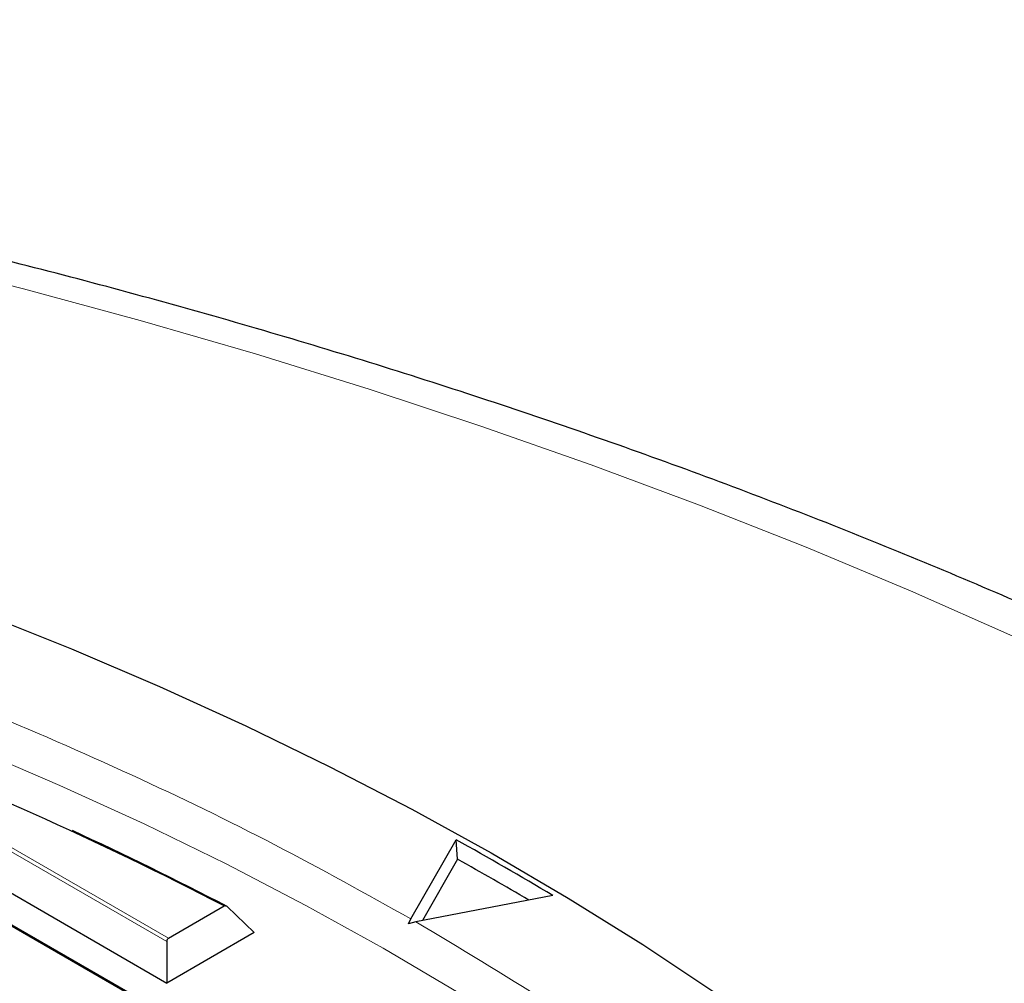
# Model space of a CAD drawing. Units: millimetres. Extents: x 0 to 440, y 0 to 297.
# Drawn here: x 338 to 352, y 219 to 233 of the extents above; entities that cross this region are included whole.
import ezdxf

# ---------------------------------------------------------------- set-up
doc = ezdxf.new("R2010")
doc.units = ezdxf.units.MM

msp = doc.modelspace()

# ---------------------------------------------------------------- linework, layer by layer
at = {"color": 8, "linetype": 'Continuous', "lineweight": 18}
for p, q in [((340.2369, 219.1303), (335.1645, 222.0556)), ((335.2345, 222.079), (340.2602, 219.1805)), ((340.2142, 218.0567), (337.8125, 219.4418))]:
    msp.add_line(p, q, dxfattribs=at)
at = {"color": 7, "linetype": 'Continuous', "lineweight": 25}
for p, q in [((334.7796, 221.6706), (340.2371, 218.5231)), ((343.8083, 219.4616), (344.4716, 220.6198)), ((344.4943, 220.3335), (344.4716, 220.6198)), ((344.4943, 220.3335), (343.9821, 219.4391)), ((345.8865, 219.8038), (343.8809, 219.4197)), ((340.2602, 219.1805), (341.0748, 219.6512)), ((341.5163, 219.2623), (341.1221, 219.6417)), ((340.2428, 218.0595), (337.841, 219.4447)), ((343.7755, 219.3915), (343.8083, 219.4616)), ((343.8809, 219.4197), (343.7755, 219.3915)), ((341.5163, 219.2623), (340.2371, 218.5231)), ((340.2369, 219.1303), (340.2371, 218.5231))]:
    msp.add_line(p, q, dxfattribs=at)
at = {"color": 8, "linetype": 'Continuous', "lineweight": 18, "flags": 128}
for points in [[(352.6246, 223.5989), (351.1245, 224.2606), (349.5945, 224.8992), (348.0356, 225.514), (346.449, 226.1047), (344.8358, 226.6709), (343.1971, 227.2121), (341.534, 227.728), (339.8478, 228.2183), (338.1397, 228.6824), (336.4107, 229.1202), (334.6623, 229.5314), (332.8955, 229.9155), (331.1116, 230.2725), (329.312, 230.6019), (327.4978, 230.9037), (325.6704, 231.1774), (323.8311, 231.4231), (321.981, 231.6405), (320.1216, 231.8294), (318.2542, 231.9897), (316.3801, 232.1213), (314.5006, 232.2242), (312.617, 232.2981)], [(337.4097, 221.953), (338.6719, 221.4134), (339.9037, 220.8509), (341.1038, 220.266), (342.271, 219.6592), (343.404, 219.0313), (344.5018, 218.3829), (345.5632, 217.7145), (346.5872, 217.027), (347.5727, 216.321), (348.5186, 215.5971), (349.4241, 214.8563), (350.2882, 214.0991), (351.1101, 213.3265), (351.8888, 212.539), (352.6237, 211.7377)]]:
    msp.add_lwpolyline(points, dxfattribs=at)
at = {"color": 7, "linetype": 'Continuous', "lineweight": 25, "flags": 128}
msp.add_lwpolyline([(337.518, 223.9414), (338.8394, 223.4127), (340.1317, 222.8605), (341.3937, 222.2854), (342.6241, 221.6879), (343.8216, 221.0686), (344.9853, 220.4281), (346.1138, 219.767), (347.2062, 219.086), (348.2614, 218.3857), (349.2784, 217.6668), (350.2561, 216.93), (351.1937, 216.176), (352.0902, 215.4055), (352.9447, 214.6193)], dxfattribs=at)
at = {"color": 7, "linetype": 'Continuous', "lineweight": 25}
for centre, radius, start, end in [((316.1324, 171.5824), 54.1548, 62.57568, 69.13578), ((317.3997, 174.1253), 51.3273, 62.47227, 65.29191), ((320.874, 178.0682), 48.6569, 59.06532, 60.98876), ((320.7221, 177.608), 48.8936, 59.50125, 60.90861)]:
    msp.add_arc(centre, radius, start, end, dxfattribs=at)
msp.add_ellipse((340.2836, 219.1204), major_axis=(-0.0141, 0.0637), ratio=0.6976823, start_param=0.2173269, end_param=1.2645244, dxfattribs=at)
for points, knots in [([(383.7364, 186.905), (383.7367, 186.9213), (383.7442, 187.3176), (383.7171, 188.0941), (383.6516, 189.2331), (383.5359, 190.3701), (383.3767, 191.5047), (383.1722, 192.6363), (382.9229, 193.7643), (382.6288, 194.8883), (382.2899, 196.0076), (381.9063, 197.1218), (381.4779, 198.2301), (381.0049, 199.332), (380.4873, 200.4269), (379.9253, 201.514), (379.3189, 202.5926), (378.6684, 203.662), (377.9741, 204.7214), (377.2364, 205.77), (376.4555, 206.8071), (375.6319, 207.8318), (374.7662, 208.8434), (373.859, 209.841), (372.9109, 210.824), (371.9225, 211.7914), (370.8947, 212.7427), (369.8283, 213.6771), (368.724, 214.594), (367.5827, 215.4928), (366.4052, 216.3728), (365.1926, 217.2335), (363.9456, 218.0745), (362.6652, 218.8951), (361.3524, 219.695), (360.0081, 220.4738), (358.6331, 221.231), (357.2286, 221.9662), (355.7954, 222.6791), (354.3345, 223.3694), (352.8467, 224.0368), (351.3332, 224.681), (349.7947, 225.3016), (348.2323, 225.8985), (346.6469, 226.4713), (345.0395, 227.0198), (343.411, 227.5439), (341.7625, 228.0432), (340.0949, 228.5177), (338.4091, 228.9669), (336.7062, 229.3909), (334.9872, 229.7894), (333.253, 230.1622), (331.5048, 230.5092), (329.7434, 230.8303), (327.97, 231.1252), (326.1855, 231.394), (324.3909, 231.6364), (322.5874, 231.8523), (320.7759, 232.0418), (318.9575, 232.2046), (317.1332, 232.3407), (315.3041, 232.4501), (313.4712, 232.5327), (311.6357, 232.5885), (309.7984, 232.6174), (307.9606, 232.6195), (306.1232, 232.5947), (304.2874, 232.5431), (302.4541, 232.4646), (300.6244, 232.3595), (298.7996, 232.227), (297.0544, 232.0767), (295.9215, 231.9575), (295.3921, 231.9018)], [0, 0, 0, 0, 0.0005737, 0.013921, 0.0272671, 0.0406183, 0.053982, 0.0673655, 0.0807756, 0.0942186, 0.1077002, 0.1212257, 0.1347993, 0.1484246, 0.1621043, 0.1758402, 0.189633, 0.2034828, 0.2173887, 0.231349, 0.2453615, 0.2594231, 0.2735305, 0.2876799, 0.3018672, 0.3160884, 0.3303392, 0.3446156, 0.3589136, 0.3732294, 0.3875596, 0.401901, 0.4162507, 0.4306061, 0.4449648, 0.4593249, 0.4736841, 0.4880411, 0.5023947, 0.5167441, 0.5310884, 0.545427, 0.5597596, 0.5740859, 0.5884056, 0.6027187, 0.6170251, 0.6313249, 0.6456182, 0.6599053, 0.6741862, 0.6884614, 0.702731, 0.7169953, 0.7312547, 0.7455096, 0.7597602, 0.774007, 0.7882503, 0.8024906, 0.8167281, 0.8309634, 0.8451967, 0.8594286, 0.8736593, 0.8878894, 0.9021191, 0.916349, 0.9305793, 0.9448104, 0.9590427, 0.9732767, 0.9875126, 1, 1, 1, 1]), ([(341.0748, 219.6512), (341.0773, 219.6524), (341.0839, 219.6556), (341.0959, 219.6561), (341.1098, 219.6519), (341.118, 219.6451), (341.1221, 219.6417)], [0, 0, 0, 0, 0.163279, 0.4286418, 0.7127028, 1, 1, 1, 1])]:
    msp.add_open_spline(points, degree=3, knots=knots, dxfattribs=at)
at = {"color": 8, "linetype": 'Continuous', "lineweight": 18}
for points, knots in [([(308.7129, 227.8297), (309.6249, 227.8216), (311.4524, 227.8053), (314.1967, 227.6698), (316.9422, 227.4513), (319.6803, 227.1407), (322.3964, 226.7402), (325.0774, 226.2501), (327.7105, 225.6721), (330.2826, 225.009), (332.7812, 224.264), (335.1952, 223.4413), (337.515, 222.5459), (339.7273, 221.5823), (341.8375, 220.5603), (343.1522, 219.8274), (343.8083, 219.4616)], [0, 0, 0, 0, 0.0702206, 0.1407126, 0.2119414, 0.2835546, 0.3554816, 0.4277039, 0.5, 0.5722942, 0.6445175, 0.7164438, 0.7880571, 0.8592865, 0.9297785, 1, 1, 1, 1]), ([(343.8809, 219.4197), (344.5267, 219.0342), (345.8275, 218.2576), (347.6428, 217.0062), (349.3615, 215.6844), (350.9607, 214.2899), (352.4325, 212.8281), (353.764, 211.3043), (354.9443, 209.7254), (355.9632, 208.1004), (356.8135, 206.4369), (357.489, 204.7436), (357.9857, 203.0298), (358.3012, 201.305), (358.4354, 199.5785), (358.3899, 197.8591), (358.1682, 196.1572), (357.776, 194.4816), (357.2206, 192.8403), (356.5097, 191.2391), (355.6523, 189.6842), (354.6533, 188.1735), (353.5092, 186.6975), (352.2107, 185.2481), (350.752, 183.8257), (349.1343, 182.4385), (347.3591, 181.0936), (345.4311, 179.7998), (343.3571, 178.5654), (341.1474, 177.3995), (338.8115, 176.3087), (336.361, 175.2997), (333.8092, 174.3782), (331.1704, 173.5491), (328.4593, 172.816), (325.6907, 172.1814), (322.8827, 171.6475), (320.0514, 171.2147), (317.2125, 170.8816), (314.3781, 170.6486), (311.5617, 170.5048), (309.6906, 170.4868), (308.7617, 170.4778)], [0, 0, 0, 0, 0.0238204, 0.047981, 0.0724556, 0.0972161, 0.1222328, 0.1475313, 0.1729939, 0.1985843, 0.2242656, 0.25, 0.275734, 0.301415, 0.3270055, 0.3524683, 0.3777672, 0.4027835, 0.4275438, 0.4520184, 0.4761793, 0.5, 0.5238203, 0.547981, 0.5724556, 0.5972161, 0.6222328, 0.6475313, 0.6729939, 0.6985843, 0.7242656, 0.75, 0.775734, 0.801415, 0.8270055, 0.8524683, 0.8777672, 0.9027835, 0.9275438, 0.9520184, 0.9761794, 1, 1, 1, 1])]:
    msp.add_open_spline(points, degree=3, knots=knots, dxfattribs=at)

doc.saveas('drawing.dxf')
